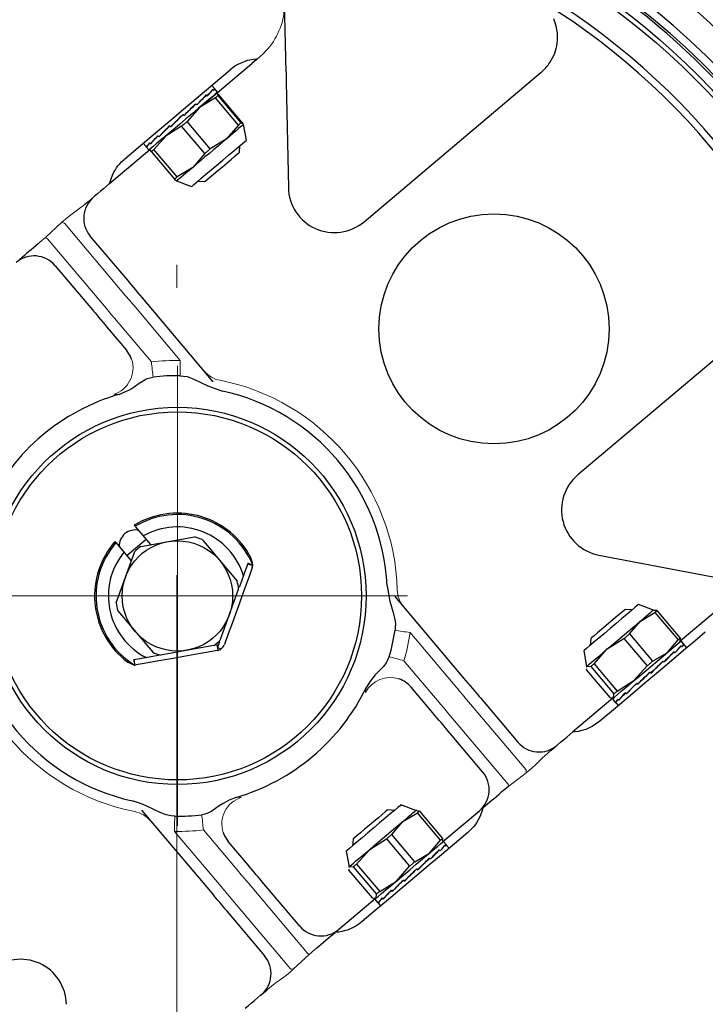
# Model space of a CAD drawing. Units: millimetres. Extents: x 0 to 210, y 0 to 297.
# Drawn here: x 45 to 48, y 91 to 96 of the extents above; entities that cross this region are included whole.
import ezdxf

# ---------------------------------------------------------------- set-up
doc = ezdxf.new("R2010")
doc.units = ezdxf.units.MM
doc.header["$LTSCALE"] = 5
doc.header["$PDMODE"] = 2
doc.header["$PDSIZE"] = 1
for name, pattern in [('AUSGEZOGEN', [0]), ('DASHDOT', [1, 0.5, -0.25, 0, -0.25]), ('DIVIDE', [1.25, 0.5, -0.25, 0, -0.25, 0, -0.25])]:
    doc.linetypes.add(name, pattern=pattern)
for name, color, linetype in [('Layer1', 7, 'Continuous'), ('Layer11', 7, 'Continuous'), ('Layer2', 7, 'Continuous'), ('Layer61', 7, 'Continuous'), ('Layer7', 7, 'Continuous')]:
    doc.layers.add(name, color=color, linetype=linetype)

# ---------------------------------------------------------------- blocks, each defined once
blk = doc.blocks.new('AVMSH250_va_nNn049')
at = {"layer": 'Layer7', "color": 1, "linetype": 'DASHDOT', "lineweight": 18}
blk.add_line((45.6675, 60.0553), (45.6677, 152.4648), dxfattribs=at)
blk = doc.blocks.new('PR226_3_va_nNn084')
at = {"layer": 'Layer1', "color": 7, "linetype": 'AUSGEZOGEN', "lineweight": 25}
for p, q in [((46.1414, 95.3442), (46.1352, 95.647)), ((46.0144, 95.3996), (45.9931, 95.3799)), ((45.7873, 95.2062), (45.9931, 95.3799)), ((46.4806, 94.6922), (47.2502, 95.3418)), ((46.1423, 95.2994), (46.1516, 94.8409)), ((45.8302, 95.2717), (45.8188, 95.2852)), ((45.821, 95.2648), (45.823, 95.2665)), ((45.8266, 95.2622), (45.8226, 95.2669)), ((45.844, 95.2554), (45.8306, 95.2712)), ((45.8401, 95.2521), (45.8466, 95.2417)), ((45.8493, 95.244), (45.8401, 95.2521)), ((45.8343, 95.2313), (45.7651, 95.1888)), ((45.791, 95.2395), (45.7952, 95.243)), ((45.7988, 95.2387), (45.7948, 95.2434)), ((45.9348, 95.1123), (45.8343, 95.2313)), ((45.947, 95.1227), (45.8466, 95.2417)), ((45.9498, 95.125), (45.8493, 95.244)), ((45.7651, 95.1888), (45.7115, 95.1277)), ((45.7443, 95.2), (45.75, 95.2048)), ((45.7536, 95.2005), (45.7496, 95.2053)), ((45.6938, 95.1582), (45.6928, 95.1566)), ((45.6928, 95.1566), (45.6942, 95.1577)), ((45.6978, 95.1535), (45.6938, 95.1582)), ((45.812, 95.0087), (45.7115, 95.1277)), ((45.9498, 95.125), (45.9523, 95.121)), ((45.6878, 95.1077), (45.6199, 95.0662)), ((45.64, 95.1047), (45.636, 95.1094)), ((45.6442, 95.109), (45.6396, 95.1051)), ((45.64, 95.1047), (45.6442, 95.109)), ((45.7882, 94.9886), (45.6878, 95.1077)), ((45.9348, 95.1123), (45.8812, 95.0512)), ((45.9562, 95.1146), (45.947, 95.1227)), ((45.956, 95.115), (45.9562, 95.1146)), ((45.9563, 95.1146), (45.9562, 95.1146)), ((45.969, 95.0468), (45.9563, 95.1146)), ((45.9563, 95.1146), (45.9563, 95.1146)), ((45.6199, 95.0662), (45.5677, 95.0063)), ((45.5889, 95.0616), (45.585, 95.0663)), ((45.5935, 95.0662), (45.5886, 95.062)), ((45.8812, 95.0512), (45.812, 95.0087)), ((45.3747, 94.8579), (45.5503, 95.0062)), ((45.5208, 95.0336), (45.5322, 95.0201)), ((45.536, 95.0169), (45.532, 95.0216)), ((45.5326, 95.0196), (45.546, 95.0038)), ((45.5363, 95.0179), (45.5356, 95.0173)), ((45.5524, 95.0307), (45.5484, 95.0355)), ((45.5498, 95.007), (45.5498, 95.007)), ((45.5562, 94.9966), (45.5501, 95.0067)), ((45.5551, 95.0338), (45.552, 95.0312)), ((45.5562, 94.9966), (45.6567, 94.8776)), ((45.6682, 94.8873), (45.5677, 95.0063)), ((45.9386, 94.9937), (45.9411, 95.0233)), ((45.7882, 94.9886), (45.736, 94.9287)), ((45.736, 94.9287), (45.6682, 94.8873)), ((45.6567, 94.8776), (45.6659, 94.8695)), ((45.6659, 94.8695), (45.7306, 94.8456)), ((45.7584, 94.8691), (45.788, 94.8666)), ((45.4534, 94.4375), (45.2908, 94.6301)), ((45.138, 94.5011), (45.3006, 94.3085)), ((45.8254, 93.9968), (45.5177, 94.3613)), ((45.3649, 94.2323), (45.4484, 94.1333)), ((48.179, 94.2414), (47.4094, 93.5918)), ((45.4861, 93.3678), (45.5532, 93.2883)), ((45.402, 93.2969), (45.4692, 93.2173)), ((45.4494, 93.2407), (45.5335, 93.3117)), ((45.5108, 93.2807), (45.7434, 93.3224)), ((45.7767, 93.3104), (45.9291, 93.1298)), ((45.4036, 93.0356), (45.4838, 93.2579)), ((47.5008, 93.2425), (47.9512, 93.1563)), ((45.9757, 93.2071), (45.9751, 93.2054)), ((45.9751, 93.2054), (45.9968, 93.1976)), ((45.9968, 93.1977), (45.9757, 93.2071)), ((45.9949, 93.1895), (45.9968, 93.1976)), ((45.9968, 93.1977), (45.9971, 93.1987)), ((45.9968, 93.1976), (45.9968, 93.1977)), ((45.8551, 92.8727), (45.9353, 93.095)), ((46.6139, 93.0627), (46.9216, 92.6981)), ((47.7378, 93.004), (47.6731, 93.0279)), ((45.4099, 93.0008), (45.5623, 92.8202)), ((47.6453, 93.0044), (47.6157, 93.0069)), ((47.6811, 92.9561), (47.7445, 92.9938)), ((47.7397, 93.0043), (47.7378, 93.004)), ((47.7536, 93.0014), (47.7412, 93.0025)), ((47.7445, 92.9938), (47.845, 92.8747)), ((47.8541, 92.8824), (47.7536, 93.0014)), ((48.0055, 92.9957), (47.8545, 92.8683)), ((47.6333, 92.8999), (47.6811, 92.9561)), ((47.6333, 92.8999), (47.7338, 92.7809)), ((45.8528, 92.8662), (45.8435, 92.8405)), ((47.4651, 92.8798), (47.4626, 92.8501)), ((47.5372, 92.8346), (47.6098, 92.88)), ((47.6098, 92.88), (47.7103, 92.761)), ((47.7972, 92.8185), (47.845, 92.8747)), ((47.8541, 92.8824), (47.853, 92.8699)), ((47.8539, 92.8664), (47.8546, 92.8682)), ((47.8685, 92.8569), (47.8577, 92.8696)), ((47.8687, 92.8566), (47.8687, 92.8567)), ((47.8829, 92.8398), (47.8689, 92.8564)), ((45.8281, 92.8499), (45.5955, 92.8082)), ((45.835, 92.8512), (45.8482, 92.8535)), ((45.8414, 92.8523), (45.8456, 92.8288)), ((45.8434, 92.8283), (45.8456, 92.8288)), ((45.8435, 92.8405), (45.8592, 92.8348)), ((47.4347, 92.8266), (47.4474, 92.7588)), ((47.4802, 92.7706), (47.5372, 92.8346)), ((47.7338, 92.7809), (47.7972, 92.8185)), ((47.8226, 92.8178), (47.8271, 92.8216)), ((47.8308, 92.8173), (47.8268, 92.822)), ((47.856, 92.8459), (47.8585, 92.848)), ((47.8621, 92.8437), (47.8581, 92.8485)), ((45.48, 92.7875), (45.4783, 92.7872)), ((45.4783, 92.7872), (45.484, 92.7648)), ((45.48, 92.7875), (45.4841, 92.7648)), ((47.4802, 92.7706), (47.5807, 92.6516)), ((47.7736, 92.7763), (47.7795, 92.7813)), ((47.7831, 92.777), (47.7791, 92.7818)), ((45.483, 92.7647), (45.484, 92.7648)), ((45.484, 92.7648), (45.4841, 92.7648)), ((45.4841, 92.7648), (45.4908, 92.765)), ((47.4474, 92.7588), (47.4468, 92.757)), ((47.4473, 92.7429), (47.4478, 92.7483)), ((47.4473, 92.7429), (47.5478, 92.6238)), ((47.4483, 92.7553), (47.4487, 92.7599)), ((47.4487, 92.7599), (47.4657, 92.7584)), ((47.4657, 92.7584), (47.5662, 92.6394)), ((47.6533, 92.6971), (47.7103, 92.761)), ((47.7263, 92.7291), (47.7223, 92.7338)), ((47.7223, 92.7338), (47.7224, 92.7331)), ((47.7224, 92.7331), (47.7227, 92.7334)), ((47.5807, 92.6516), (47.6533, 92.6971)), ((47.669, 92.6808), (47.6651, 92.6855)), ((47.6743, 92.686), (47.6687, 92.6812)), ((47.669, 92.6808), (47.6743, 92.686)), ((46.7688, 92.5691), (46.6852, 92.6681)), ((47.6201, 92.6395), (47.6161, 92.6442)), ((47.6244, 92.6439), (47.6197, 92.6399)), ((46.9859, 92.6219), (47.1485, 92.4293)), ((47.5616, 92.621), (47.3871, 92.4737)), ((47.5478, 92.6238), (47.5648, 92.6224)), ((47.5597, 92.6181), (47.5705, 92.6053)), ((47.5617, 92.621), (47.5635, 92.6213)), ((47.5648, 92.6224), (47.5662, 92.6394)), ((47.5743, 92.6008), (47.5703, 92.6056)), ((47.5709, 92.6049), (47.5849, 92.5883)), ((47.5742, 92.6015), (47.5739, 92.6013)), ((47.5868, 92.6114), (47.5828, 92.6161)), ((47.5891, 92.6141), (47.5864, 92.6118)), ((46.9957, 92.3003), (46.8331, 92.4929)), ((45.5135, 92.1338), (45.8212, 91.7693)), ((46.6129, 92.1329), (46.5833, 92.1354)), ((46.7054, 92.1325), (46.6408, 92.1565)), ((46.7085, 92.1331), (46.7054, 92.1325)), ((46.7212, 92.13), (46.7088, 92.1311)), ((46.7212, 92.13), (46.8217, 92.011)), ((46.8222, 91.9969), (46.9814, 92.1312)), ((46.601, 92.0285), (46.6487, 92.0847)), ((46.6487, 92.0847), (46.7122, 92.1223)), ((46.8126, 92.0033), (46.7122, 92.1223)), ((46.4327, 92.0083), (46.4302, 91.9787)), ((46.5048, 91.9632), (46.5774, 92.0086)), ((46.5774, 92.0086), (46.6779, 91.8896)), ((46.7014, 91.9095), (46.601, 92.0285)), ((46.7648, 91.9471), (46.8126, 92.0033)), ((46.8217, 92.011), (46.8207, 91.9986)), ((45.974, 91.8983), (45.8905, 91.9973)), ((46.4478, 91.8992), (46.5048, 91.9632)), ((46.8034, 91.9575), (46.8073, 91.9607)), ((46.8069, 91.9612), (46.8109, 91.9565)), ((46.8215, 91.995), (46.8226, 91.9979)), ((46.8373, 91.9841), (46.8254, 91.9982)), ((46.8303, 91.9802), (46.832, 91.9816)), ((46.8316, 91.982), (46.8356, 91.9773)), ((46.8505, 91.9684), (46.8377, 91.9835)), ((46.4023, 91.9552), (46.4151, 91.8874)), ((46.7014, 91.9095), (46.7648, 91.9471)), ((46.7589, 91.9198), (46.7644, 91.9245)), ((46.764, 91.925), (46.768, 91.9202)), ((46.4151, 91.8874), (46.414, 91.8845)), ((46.4149, 91.8714), (46.4154, 91.8769)), ((46.4149, 91.8714), (46.5154, 91.7524)), ((46.4159, 91.8838), (46.4163, 91.8885)), ((46.4163, 91.8885), (46.4333, 91.887)), ((46.4333, 91.887), (46.5338, 91.768)), ((46.4478, 91.8992), (46.5483, 91.7802)), ((46.6209, 91.8256), (46.6779, 91.8896)), ((46.7093, 91.8788), (46.7074, 91.8764)), ((46.7074, 91.8764), (46.7097, 91.8784)), ((46.7093, 91.8788), (46.7133, 91.8741)), ((46.6512, 91.8298), (46.6552, 91.8251)), ((46.6586, 91.8286), (46.6549, 91.8255)), ((46.6552, 91.8251), (46.6586, 91.8286)), ((46.2009, 91.6295), (46.0383, 91.8221)), ((46.5483, 91.7802), (46.6209, 91.8256)), ((46.5986, 91.7853), (46.6026, 91.7806)), ((46.6074, 91.7855), (46.6022, 91.7811)), ((46.37, 91.6152), (46.5292, 91.7495)), ((46.5154, 91.7524), (46.5324, 91.7509)), ((46.5273, 91.7467), (46.5393, 91.7325)), ((46.5281, 91.7493), (46.5312, 91.7499)), ((46.5324, 91.7509), (46.5338, 91.768)), ((46.5594, 91.7522), (46.5634, 91.7475)), ((46.5664, 91.7508), (46.563, 91.748)), ((46.5396, 91.7355), (46.5436, 91.7308)), ((46.5397, 91.732), (46.5525, 91.7169)), ((46.5443, 91.7322), (46.5432, 91.7313)), ((45.8855, 91.6931), (46.0481, 91.5005))]:
    blk.add_line(p, q, dxfattribs=at)
for points in [[(47.288, 95.3842), (47.2992, 95.4046), (47.3043, 95.4149), (47.3088, 95.4252), (47.3124, 95.4356), (47.3153, 95.446), (47.3175, 95.4563), (47.3192, 95.4665), (47.3208, 95.4822), (47.3212, 95.4974), (47.3204, 95.5121), (47.3187, 95.5262), (47.3167, 95.5367), (47.3143, 95.5468), (47.3114, 95.5565), (47.308, 95.5659), (47.3043, 95.575)], [(46.0144, 95.3996), (45.9992, 95.398), (45.9838, 95.3951), (45.9737, 95.3926), (45.9619, 95.3888), (45.949, 95.3837), (45.9345, 95.3768), (45.9264, 95.3724), (45.9178, 95.367), (45.8991, 95.3529)], [(46.0265, 95.4081), (46.0234, 95.4055), (46.0201, 95.4027), (46.0164, 95.3996), (46.0124, 95.3962), (46.008, 95.3925), (46.0034, 95.3886), (45.9984, 95.3844), (45.9931, 95.3799)], [(45.4406, 94.9659), (45.5084, 95.0232), (45.5737, 95.0782), (45.636, 95.1309), (45.6954, 95.181), (45.7515, 95.2284), (45.8043, 95.2729), (45.8535, 95.3145), (45.8991, 95.3529)], [(46.1414, 95.3442), (46.1417, 95.3294), (46.142, 95.3144), (46.1423, 95.2994)], [(45.844, 95.2554), (45.8421, 95.2538), (45.8349, 95.2477), (45.8227, 95.2374), (45.8059, 95.2233), (45.7851, 95.2057), (45.761, 95.1853), (45.7345, 95.163), (45.7066, 95.1394), (45.6783, 95.1155), (45.6506, 95.0921)], [(45.8466, 95.2417), (45.8452, 95.2405), (45.8438, 95.2393), (45.8423, 95.2381), (45.8408, 95.2368), (45.8393, 95.2355), (45.8377, 95.2342), (45.836, 95.2328), (45.8343, 95.2313)], [(45.7115, 95.1277), (45.7085, 95.1252), (45.7056, 95.1227), (45.7026, 95.1202), (45.6996, 95.1177), (45.6967, 95.1152), (45.6937, 95.1126), (45.6907, 95.1101), (45.6878, 95.1077)], [(45.6506, 95.0921), (45.6245, 95.0701), (45.6009, 95.0502), (45.5807, 95.0332), (45.5647, 95.0196), (45.5533, 95.0101), (45.5471, 95.0048), (45.546, 95.0038)], [(45.9562, 95.1146), (45.9546, 95.1132), (45.9505, 95.1098), (45.9441, 95.1043), (45.9354, 95.097), (45.9245, 95.0878), (45.9117, 95.077), (45.8972, 95.0647), (45.8812, 95.0512)], [(45.947, 95.1227), (45.9457, 95.1215), (45.9443, 95.1203), (45.9428, 95.1191), (45.9413, 95.1178), (45.9397, 95.1165), (45.9381, 95.1151), (45.9365, 95.1138), (45.9348, 95.1123)], [(45.7306, 94.8456), (45.7329, 94.8475), (45.7406, 94.8541), (45.7535, 94.8649), (45.7708, 94.8796), (45.7919, 94.8973), (45.8156, 94.9174), (45.841, 94.9388), (45.8667, 94.9605), (45.8917, 94.9816), (45.9147, 95.001), (45.9347, 95.0179), (45.9507, 95.0314), (45.962, 95.0409), (45.968, 95.046), (45.969, 95.0468)], [(45.8812, 95.0512), (45.864, 95.0367), (45.8459, 95.0214), (45.8272, 95.0057), (45.8082, 94.9896), (45.7893, 94.9737), (45.7707, 94.958), (45.7529, 94.9429), (45.736, 94.9287)], [(45.5677, 95.0063), (45.5661, 95.005), (45.5646, 95.0037), (45.5631, 95.0024), (45.5616, 95.0012), (45.5602, 95), (45.5588, 94.9988), (45.5575, 94.9977), (45.5562, 94.9966)], [(45.812, 95.0087), (45.809, 95.0062), (45.806, 95.0037), (45.803, 95.0011), (45.8001, 94.9986), (45.7971, 94.9961), (45.7941, 94.9936), (45.7912, 94.9911), (45.7882, 94.9886)], [(45.3747, 94.8579), (45.3747, 94.858), (45.3767, 94.8658), (45.3809, 94.8793), (45.3869, 94.8944), (45.3947, 94.9101), (45.3997, 94.9185), (45.4052, 94.9269), (45.411, 94.9349), (45.4171, 94.9425), (45.4274, 94.9537), (45.4378, 94.9635), (45.4406, 94.9659)], [(45.8257, 94.8984), (45.8447, 94.9144), (45.865, 94.9316), (45.8853, 94.9487), (45.9039, 94.9644), (45.9195, 94.9776), (45.9309, 94.9872), (45.9374, 94.9926), (45.9386, 94.9937)], [(45.736, 94.9287), (45.7204, 94.9155), (45.7064, 94.9037), (45.6942, 94.8934), (45.6839, 94.8847), (45.6759, 94.8779), (45.6701, 94.8731), (45.6668, 94.8703), (45.6659, 94.8695)], [(45.6682, 94.8873), (45.6666, 94.8859), (45.665, 94.8846), (45.6635, 94.8834), (45.6621, 94.8821), (45.6606, 94.8809), (45.6593, 94.8798), (45.658, 94.8787), (45.6567, 94.8776)], [(45.788, 94.8666), (45.79, 94.8682), (45.7973, 94.8744), (45.8095, 94.8847), (45.8257, 94.8984)], [(45.3747, 94.8579), (45.3616, 94.8469), (45.3484, 94.8357), (45.3351, 94.8245), (45.3218, 94.8133), (45.3083, 94.8019), (45.2948, 94.7905), (45.2812, 94.7791), (45.2676, 94.7675)], [(45.0642, 94.5959), (45.0543, 94.5875), (45.0443, 94.5791), (45.0344, 94.5707), (45.0244, 94.5622), (45.0144, 94.5538), (45.0043, 94.5453), (44.9943, 94.5368), (44.9842, 94.5283)], [(45.5177, 94.3613), (45.5077, 94.3732), (45.4979, 94.3848), (45.4884, 94.396), (45.4796, 94.4065), (45.4715, 94.416), (45.4644, 94.4245), (45.4583, 94.4317), (45.4534, 94.4375)], [(45.3006, 94.3085), (45.3055, 94.3027), (45.3116, 94.2955), (45.3187, 94.287), (45.3268, 94.2775), (45.3356, 94.267), (45.345, 94.2558), (45.3549, 94.2442), (45.3649, 94.2323)], [(45.4704, 94.094), (45.4644, 94.1088), (45.4484, 94.1333)], [(45.416, 93.9416), (45.4441, 93.9535), (45.4578, 93.9601), (45.471, 93.9674), (45.4875, 93.9782), (45.5038, 93.9897), (45.5203, 94.0009), (45.5289, 94.0059), (45.5379, 94.0099), (45.5506, 94.014), (45.5637, 94.0171)], [(45.6812, 94.0229), (45.6963, 94.0212), (45.7111, 94.0186), (45.7188, 94.0165), (45.7263, 94.0141), (45.741, 94.0082), (45.8023, 93.9793), (45.818, 93.9729), (45.8338, 93.967), (45.866, 93.9561)], [(45.4861, 93.3678), (45.4842, 93.3701), (45.482, 93.3727)], [(45.398, 93.3017), (45.4001, 93.2991), (45.402, 93.2969)], [(45.9971, 93.1987), (45.9956, 93.2096), (45.9934, 93.2177), (45.9903, 93.2264), (45.9864, 93.2354), (45.9818, 93.2442), (45.9802, 93.2471)], [(45.9751, 93.2054), (45.9612, 93.1669), (45.9463, 93.1256), (45.9378, 93.102)], [(45.9949, 93.1895), (45.982, 93.1537), (45.9682, 93.1154), (45.9537, 93.0751), (45.9385, 93.0331), (45.9228, 92.9896), (45.9067, 92.9451), (45.8904, 92.8998), (45.8739, 92.8541)], [(47.9512, 93.1563), (47.966, 93.1535), (47.9807, 93.1507), (47.9952, 93.1479)], [(46.5806, 93.1095), (46.586, 93.0756), (46.5892, 93.0588), (46.593, 93.0421), (46.5998, 93.0176), (46.607, 92.993), (46.6104, 92.9806), (46.6133, 92.968), (46.6154, 92.9554), (46.6165, 92.9426), (46.6163, 92.9294), (46.6154, 92.9161)], [(47.6731, 93.0279), (47.6727, 93.0275), (47.6678, 93.0233), (47.6575, 93.0147), (47.6424, 93.0019), (47.6231, 92.9857), (47.6006, 92.9667), (47.576, 92.9459), (47.5503, 92.9242), (47.5247, 92.9026), (47.5006, 92.8822), (47.4789, 92.8639), (47.4607, 92.8486), (47.4469, 92.8369), (47.4381, 92.8295), (47.4348, 92.8267), (47.4347, 92.8266)], [(47.6157, 93.0069), (47.6156, 93.0068), (47.6119, 93.0037), (47.6029, 92.9961), (47.5892, 92.9845), (47.5719, 92.9699), (47.5523, 92.9534), (47.5318, 92.9361), (47.512, 92.9193), (47.4942, 92.9043), (47.4799, 92.8922), (47.47, 92.8839), (47.4654, 92.88), (47.4651, 92.8798)], [(47.6811, 92.9561), (47.6954, 92.9681), (47.7079, 92.9787), (47.7184, 92.9876), (47.7268, 92.9947), (47.7329, 92.9998), (47.7366, 93.0029), (47.7378, 93.004)], [(47.7445, 92.9938), (47.7458, 92.9949), (47.7471, 92.9959), (47.7483, 92.9969), (47.7495, 92.9979), (47.7506, 92.9989), (47.7516, 92.9997), (47.7526, 93.0006), (47.7536, 93.0014)], [(47.5372, 92.8346), (47.5552, 92.8498), (47.5738, 92.8655), (47.5928, 92.8815), (47.6117, 92.8975), (47.6303, 92.9132), (47.6483, 92.9284), (47.6653, 92.9428), (47.6811, 92.9561)], [(47.9631, 92.9076), (47.9176, 92.8691), (47.8684, 92.8276), (47.8156, 92.783), (47.7595, 92.7356), (47.7001, 92.6855), (47.6377, 92.6329), (47.5725, 92.5778), (47.5046, 92.5206)], [(47.6098, 92.88), (47.6128, 92.8825), (47.6157, 92.885), (47.6187, 92.8875), (47.6216, 92.89), (47.6246, 92.8925), (47.6275, 92.895), (47.6304, 92.8974), (47.6333, 92.8999)], [(47.5597, 92.6181), (47.5617, 92.6197), (47.5689, 92.6258), (47.5812, 92.6362), (47.5981, 92.6505), (47.619, 92.6681), (47.6431, 92.6885), (47.6696, 92.7108), (47.6975, 92.7344), (47.7259, 92.7583), (47.7536, 92.7817), (47.7797, 92.8037), (47.8032, 92.8236), (47.8233, 92.8405), (47.8392, 92.854), (47.8505, 92.8635), (47.8566, 92.8687), (47.8577, 92.8696)], [(47.845, 92.8747), (47.8463, 92.8758), (47.8476, 92.8769), (47.8488, 92.8779), (47.8499, 92.8789), (47.851, 92.8798), (47.8521, 92.8807), (47.8531, 92.8816), (47.8541, 92.8824)], [(45.8434, 92.8283), (45.7946, 92.8195), (45.7458, 92.8108), (45.6976, 92.8021), (45.6509, 92.7938), (45.6062, 92.7858), (45.5643, 92.7782), (45.5256, 92.7713), (45.4908, 92.765)], [(45.8592, 92.8348), (45.8643, 92.8393), (45.8687, 92.8443), (45.8716, 92.849), (45.8739, 92.8541)], [(47.4487, 92.7599), (47.4524, 92.7631), (47.4585, 92.7682), (47.467, 92.7753), (47.4775, 92.7842), (47.4901, 92.7948), (47.5043, 92.8069), (47.5202, 92.8202), (47.5372, 92.8346)], [(45.4381, 92.7895), (45.4543, 92.7776), (45.4635, 92.7722), (45.4722, 92.7681), (45.483, 92.7647)], [(45.5869, 92.8067), (45.5544, 92.8008), (45.5151, 92.7938), (45.48, 92.7875)], [(46.59, 92.8012), (46.5826, 92.7854), (46.5785, 92.7777), (46.574, 92.7704), (46.5691, 92.7638), (46.5639, 92.7575), (46.5524, 92.7455), (46.5405, 92.7339), (46.5289, 92.722), (46.5183, 92.7094), (46.5087, 92.696), (46.4908, 92.6683)], [(47.4657, 92.7584), (47.4674, 92.7598), (47.4691, 92.7613), (47.4708, 92.7627), (47.4726, 92.7642), (47.4745, 92.7658), (47.4763, 92.7674), (47.4782, 92.769), (47.4802, 92.7706)], [(47.7103, 92.761), (47.7132, 92.7635), (47.7162, 92.766), (47.7192, 92.7685), (47.7221, 92.771), (47.725, 92.7735), (47.728, 92.776), (47.7309, 92.7784), (47.7338, 92.7809)], [(47.4474, 92.7588), (47.4474, 92.7588), (47.4487, 92.7599)], [(46.9216, 92.6981), (46.9316, 92.6862), (46.9415, 92.6746), (46.9509, 92.6634), (46.9597, 92.653), (46.9678, 92.6434), (46.9749, 92.6349), (46.981, 92.6277), (46.9859, 92.6219)], [(47.5662, 92.6394), (47.5679, 92.6408), (47.5696, 92.6422), (47.5713, 92.6437), (47.5731, 92.6452), (47.5749, 92.6468), (47.5768, 92.6483), (47.5787, 92.65), (47.5807, 92.6516)], [(46.8331, 92.4929), (46.8282, 92.4987), (46.8221, 92.5059), (46.815, 92.5144), (46.8069, 92.524), (46.798, 92.5344), (46.7886, 92.5456), (46.7788, 92.5572), (46.7688, 92.5691)], [(47.5046, 92.5206), (47.4938, 92.5122), (47.4822, 92.5041), (47.4722, 92.4982), (47.4616, 92.4928), (47.4525, 92.4887), (47.4434, 92.4852), (47.4265, 92.48), (47.4101, 92.4764), (47.3949, 92.4743), (47.3871, 92.4737)], [(47.28, 92.3833), (47.2937, 92.3949), (47.3073, 92.4063), (47.3208, 92.4177), (47.3342, 92.4291), (47.3476, 92.4403), (47.3609, 92.4515), (47.374, 92.4627), (47.3871, 92.4737)], [(47.1097, 92.2386), (47.0849, 92.2185), (47.0767, 92.2117)], [(45.6577, 92.1078), (45.6427, 92.1094), (45.6278, 92.112), (45.6202, 92.1141), (45.6127, 92.1166), (45.5979, 92.1224), (45.5366, 92.1513), (45.521, 92.1577), (45.5051, 92.1636), (45.4729, 92.1745)], [(45.9229, 92.189), (45.8948, 92.1771), (45.8812, 92.1705), (45.8679, 92.1632), (45.8514, 92.1524), (45.8352, 92.1409), (45.8186, 92.1297), (45.81, 92.1248), (45.8011, 92.1207), (45.7884, 92.1166), (45.7752, 92.1135)], [(46.9966, 92.1441), (47.0067, 92.1526), (47.0168, 92.1611), (47.0268, 92.1696), (47.0368, 92.178), (47.0468, 92.1865), (47.0568, 92.1949), (47.0668, 92.2033), (47.0767, 92.2117)], [(46.5833, 92.1354), (46.5805, 92.1331), (46.5723, 92.1262), (46.5594, 92.1153), (46.5426, 92.1011), (46.5233, 92.0848), (46.5028, 92.0676), (46.4828, 92.0506), (46.4646, 92.0352), (46.4496, 92.0226), (46.4389, 92.0136), (46.4334, 92.0089), (46.4327, 92.0083)], [(46.6408, 92.1565), (46.6406, 92.1563), (46.6366, 92.1529), (46.6272, 92.145), (46.6128, 92.1329), (46.5942, 92.1172)], [(46.6487, 92.0847), (46.663, 92.0967), (46.6755, 92.1073), (46.686, 92.1162), (46.6944, 92.1232), (46.7005, 92.1284), (46.7042, 92.1315), (46.7054, 92.1325)], [(46.7122, 92.1223), (46.7135, 92.1234), (46.7147, 92.1245), (46.7159, 92.1255), (46.7171, 92.1265), (46.7182, 92.1274), (46.7193, 92.1283), (46.7203, 92.1292), (46.7212, 92.13)], [(46.9966, 92.1441), (46.9963, 92.1428), (46.992, 92.1273), (46.9864, 92.112), (46.9821, 92.1025), (46.9767, 92.092), (46.9683, 92.078), (46.9632, 92.0707), (46.9574, 92.0634), (46.9447, 92.0497), (46.9307, 92.0361)], [(46.5942, 92.1172), (46.5722, 92.0986), (46.5478, 92.078), (46.5222, 92.0564), (46.4965, 92.0347), (46.4721, 92.0141), (46.4499, 91.9954), (46.4311, 91.9795), (46.4165, 91.9672), (46.4069, 91.959), (46.4025, 91.9554), (46.4023, 91.9552)], [(46.5048, 91.9632), (46.5228, 91.9784), (46.5414, 91.9941), (46.5604, 92.0101), (46.5793, 92.0261), (46.5979, 92.0418), (46.6159, 92.057), (46.633, 92.0714), (46.6487, 92.0847)], [(45.8685, 92.0366), (45.8745, 92.0218), (45.8905, 91.9973)], [(46.9307, 92.0361), (46.8737, 91.988), (46.8165, 91.9397), (46.759, 91.8912), (46.7015, 91.8426), (46.644, 91.7941), (46.5865, 91.7456), (46.5293, 91.6973), (46.4722, 91.6491)], [(46.5774, 92.0086), (46.5804, 92.0111), (46.5834, 92.0136), (46.5863, 92.0161), (46.5893, 92.0186), (46.5922, 92.0211), (46.5951, 92.0236), (46.598, 92.026), (46.601, 92.0285)], [(46.8126, 92.0033), (46.8139, 92.0044), (46.8152, 92.0055), (46.8164, 92.0065), (46.8175, 92.0075), (46.8187, 92.0084), (46.8197, 92.0093), (46.8207, 92.0102), (46.8217, 92.011)], [(46.4163, 91.8885), (46.42, 91.8916), (46.4262, 91.8968), (46.4346, 91.9039), (46.4451, 91.9128), (46.4577, 91.9234), (46.472, 91.9355), (46.4878, 91.9488), (46.5048, 91.9632)], [(46.5273, 91.7467), (46.5277, 91.7469), (46.5323, 91.7508), (46.5421, 91.7591), (46.5567, 91.7715), (46.5757, 91.7875), (46.5983, 91.8066), (46.6237, 91.828), (46.6511, 91.8511), (46.6793, 91.8749), (46.7075, 91.8987), (46.7345, 91.9215), (46.7594, 91.9425), (46.7813, 91.961), (46.7994, 91.9763), (46.8131, 91.9879), (46.8218, 91.9952), (46.8253, 91.9982), (46.8254, 91.9982)], [(46.0383, 91.8221), (46.0335, 91.8279), (46.0274, 91.8351), (46.0202, 91.8436), (46.0122, 91.8531), (46.0033, 91.8636), (45.9939, 91.8748), (45.9841, 91.8864), (45.974, 91.8983)], [(46.4151, 91.8874), (46.4151, 91.8874), (46.4163, 91.8885)], [(46.4333, 91.887), (46.435, 91.8884), (46.4367, 91.8898), (46.4384, 91.8913), (46.4402, 91.8928), (46.4421, 91.8944), (46.4439, 91.8959), (46.4459, 91.8976), (46.4478, 91.8992)], [(46.6779, 91.8896), (46.6809, 91.8921), (46.6838, 91.8946), (46.6868, 91.8971), (46.6897, 91.8996), (46.6927, 91.9021), (46.6956, 91.9045), (46.6985, 91.907), (46.7014, 91.9095)], [(45.8212, 91.7693), (45.8312, 91.7574), (45.8411, 91.7458), (45.8505, 91.7346), (45.8593, 91.7241), (45.8674, 91.7146), (45.8745, 91.7061), (45.8806, 91.6989), (45.8855, 91.6931)], [(46.5338, 91.768), (46.5355, 91.7694), (46.5372, 91.7708), (46.5389, 91.7723), (46.5407, 91.7738), (46.5425, 91.7753), (46.5444, 91.7769), (46.5463, 91.7785), (46.5483, 91.7802)], [(46.4722, 91.6491), (46.4581, 91.6386), (46.444, 91.6292), (46.4302, 91.6218), (46.4169, 91.616), (46.4078, 91.6127), (46.3992, 91.61), (46.384, 91.6062), (46.3714, 91.604), (46.3625, 91.6029), (46.3547, 91.6023)], [(46.2747, 91.5347), (46.2846, 91.5431), (46.2946, 91.5515), (46.3046, 91.5599), (46.3146, 91.5684), (46.3246, 91.5768), (46.3346, 91.5853), (46.3447, 91.5938), (46.3547, 91.6023)], [(45.9643, 91.2727), (45.9774, 91.2837), (45.9905, 91.2949), (46.0038, 91.3061), (46.0172, 91.3173), (46.0306, 91.3287), (46.0441, 91.3401), (46.0577, 91.3515), (46.0713, 91.3631)]]:
    blk.add_lwpolyline(points, dxfattribs=at)
for centre, radius in [((45.6695, 93.0653), 3.2), ((45.6695, 93.0653), 3.18), ((47.045, 94.2263), 0.5), ((45.6695, 93.0653), 0.82), ((45.6695, 93.0653), 0.8), ((45.6695, 93.0653), 0.24)]:
    blk.add_circle(centre, radius, dxfattribs=at)
for centre, radius, start, end in [((45.6695, 93.0653), 3.4, 3.9956, 92.8851), ((45.6695, 93.0653), 3.2845, 346.6196, 94.3953), ((45.6695, 93.0653), 3.24, 338.319, 102.0152), ((45.6695, 93.0653), 3.25, 346.6922, 93.9555), ((45.6695, 93.0653), 3.0603, 313.2845, 127.0497), ((45.6695, 93.0653), 3.03, 313.2845, 127.0497), ((47.1212, 95.4946), 0.2, 310.1671, 326.5051), ((45.6695, 93.0653), 3.0603, 133.2845, 307.0497), ((45.6695, 93.0653), 3.03, 133.2845, 307.0497), ((46.3516, 94.845), 0.2, 181.1671, 310.1671), ((45.3825, 94.7075), 0.12, 130.1671, 220.1671), ((45.0463, 94.4237), 0.12, 40.1671, 130.1671), ((45.6695, 93.0653), 3.24, 158.319, 282.0152), ((45.6695, 93.0653), 0.9576, 89.2987, 96.3417), ((45.6695, 93.0653), 0.9122, 106.132, 154.2022), ((45.6695, 93.0653), 0.9122, 2.7748, 77.5594), ((45.6695, 93.0653), 3.2845, 166.6195, 274.3953), ((45.6695, 93.0653), 3.25, 166.6918, 273.9555), ((47.5384, 93.4389), 0.2, 130.1671, 259.1671), ((45.6695, 93.0653), 0.36, 30.3271, 121.3792), ((45.6695, 93.0653), 0.3538, 22.148, 121.2236), ((45.4863, 93.2823), 0.07, 76.866, 182.6591), ((45.6695, 93.0653), 0.3, 17.037, 119.6031), ((45.6695, 93.0653), 0.36, 138.955, 230.0071), ((45.6695, 93.0653), 0.3538, 139.1106, 238.1862), ((45.6695, 93.0653), 0.2675, 66.3752, 73.959), ((45.6695, 93.0653), 0.3, 140.7311, 243.2972), ((45.6695, 93.0653), 0.2675, 126.3752, 133.959), ((45.6695, 93.0653), 0.2675, 6.3752, 13.959), ((45.6695, 93.0653), 0.2675, 186.3752, 193.959), ((45.6695, 93.0653), 0.9122, 182.7748, 257.5594), ((45.6695, 93.0653), 0.9576, 343.9925, 351.0355), ((45.6695, 93.0653), 0.2675, 306.3752, 313.959), ((45.6695, 93.0653), 3.4, 184.0273, 272.7637), ((45.6695, 93.0653), 0.2675, 246.3752, 253.959), ((45.8363, 92.8676), 0.04, 283.4769, 304.9027), ((46.5942, 92.5912), 0.1191, 40.1788, 71.5389), ((45.6695, 93.0653), 0.9122, 286.132, 334.2022), ((47.2402, 92.5067), 0.12, 220.1671, 310.1671), ((46.904, 92.2229), 0.12, 310.1671, 40.1671), ((45.6695, 93.0653), 0.9576, 269.2987, 276.3417), ((46.2926, 91.7069), 0.12, 220.1671, 310.1671), ((44.9873, 91.2856), 0.2, 1.1671, 130.1671), ((45.9564, 91.4231), 0.12, 310.1671, 40.1671)]:
    blk.add_arc(centre, radius, start, end, dxfattribs=at)
for centre, major_axis, ratio, start_param, end_param in [((45.684, 95.1426), (0.1429, 0.133), 0.057461, 5.585212, 5.977911), ((45.6808, 95.1464), (0.1462, 0.1291), 0.071559, 5.586374, 5.979073), ((45.684, 95.1426), (0.1462, 0.1291), 0.071559, 5.979073, 6.281578), ((45.6808, 95.1464), (0.1499, 0.1248), 0.074692, 5.981188, 6.324398), ((45.684, 95.1426), (0.1406, 0.1357), 0.034673, 5.192976, 5.585676), ((45.6808, 95.1464), (0.1429, 0.133), 0.057461, 5.192513, 5.585212), ((45.684, 95.1426), (0.1396, 0.1369), 0.006718, 4.802081, 5.194781), ((45.6808, 95.1464), (0.1406, 0.1357), 0.034673, 4.800277, 5.192976), ((45.684, 95.1426), (0.14, 0.1365), 0.022229, 1.47901, 1.871709), ((45.6808, 95.1464), (0.1396, 0.1369), 0.006718, 4.409382, 4.802081), ((45.684, 95.1426), (0.1418, 0.1344), 0.047881, 1.870537, 2.263236), ((45.6808, 95.1464), (0.14, 0.1365), 0.022229, 1.871709, 2.264408), ((45.684, 95.1426), (0.1446, 0.131), 0.066343, 2.26368, 2.656379), ((45.6808, 95.1464), (0.1418, 0.1344), 0.047881, 2.263236, 2.655935), ((45.684, 95.1426), (0.1518, 0.1224), 0.071559, 3.053005, 3.166293), ((45.6808, 95.1464), (0.1482, 0.1268), 0.074692, 3.050891, 3.141085), ((45.684, 95.1426), (0.1482, 0.1268), 0.074692, 2.658192, 3.050891), ((45.6808, 95.1464), (0.1446, 0.131), 0.066343, 2.656379, 3.049078), ((47.7229, 92.727), (0.1456, 0.1299), 0.069799, 5.908575, 6.28127), ((47.7197, 92.7309), (0.1492, 0.1256), 0.074985, 5.910604, 6.303303), ((47.7229, 92.727), (0.1404, 0.136), 0.02994, 5.123034, 5.515733), ((47.7197, 92.7309), (0.1425, 0.1335), 0.053937, 5.122282, 5.514981), ((47.7229, 92.727), (0.1425, 0.1335), 0.053937, 5.514981, 5.90768), ((47.7197, 92.7309), (0.1456, 0.1299), 0.069799, 5.515876, 5.908575), ((47.7229, 92.727), (0.1396, 0.137), 0.001492, 4.732281, 5.12498), ((47.7197, 92.7309), (0.1404, 0.136), 0.02994, 4.730334, 5.123034), ((47.7229, 92.727), (0.1402, 0.1362), 0.027177, 1.548892, 1.941591), ((47.7197, 92.7309), (0.1396, 0.137), 0.001492, 4.339582, 4.732281), ((47.7229, 92.727), (0.1422, 0.1339), 0.05181, 1.940682, 2.333381), ((47.7197, 92.7309), (0.1402, 0.1362), 0.027177, 1.941591, 2.33429), ((47.7229, 92.727), (0.1452, 0.1303), 0.068641, 2.334116, 2.726815), ((47.7197, 92.7309), (0.1422, 0.1339), 0.05181, 2.333381, 2.72608), ((47.7229, 92.727), (0.1525, 0.1217), 0.069799, 3.123504, 3.163512), ((47.7197, 92.7309), (0.1488, 0.126), 0.074985, 3.121475, 3.14148), ((47.7229, 92.727), (0.1488, 0.126), 0.074985, 2.728776, 3.121475), ((47.7197, 92.7309), (0.1452, 0.1303), 0.068641, 2.726815, 3.119514), ((46.6905, 91.8556), (0.1409, 0.1354), 0.038632, 5.253509, 5.646208), ((46.6873, 91.8594), (0.1434, 0.1324), 0.060283, 5.253302, 5.646001), ((46.6905, 91.8556), (0.1434, 0.1324), 0.060283, 5.646001, 6.0387), ((46.6873, 91.8594), (0.1467, 0.1285), 0.072795, 5.647377, 6.040076), ((46.6905, 91.8556), (0.1467, 0.1285), 0.072795, 6.040076, 6.281871), ((46.6873, 91.8594), (0.1504, 0.1241), 0.074138, 6.042231, 6.307924), ((46.6905, 91.8556), (0.1397, 0.1368), 0.011213, 4.862461, 5.255161), ((46.6873, 91.8594), (0.1409, 0.1354), 0.038632, 4.860809, 5.253509), ((46.6905, 91.8556), (0.1399, 0.1366), 0.017864, 1.418591, 1.81129), ((46.6873, 91.8594), (0.1397, 0.1368), 0.011213, 4.469762, 4.862461), ((46.6905, 91.8556), (0.1414, 0.1348), 0.044296, 1.809911, 2.20261), ((46.6873, 91.8594), (0.1399, 0.1366), 0.017864, 1.81129, 2.203989), ((46.6905, 91.8556), (0.1441, 0.1316), 0.064092, 2.202794, 2.595493), ((46.6873, 91.8594), (0.1414, 0.1348), 0.044296, 2.20261, 2.595309), ((46.6905, 91.8556), (0.1476, 0.1275), 0.074138, 2.597149, 2.989848), ((46.6873, 91.8594), (0.1441, 0.1316), 0.064092, 2.595493, 2.988192), ((46.6905, 91.8556), (0.1513, 0.1231), 0.072795, 2.992003, 3.166806), ((46.6873, 91.8594), (0.1476, 0.1275), 0.074138, 2.989848, 3.140752)]:
    blk.add_ellipse(centre, major_axis=major_axis, ratio=ratio, start_param=start_param, end_param=end_param, dxfattribs=at)
at = {"layer": 'Layer2', "color": 136, "linetype": 'AUSGEZOGEN', "lineweight": 18}
for p, q in [((45.1664, 94.6883), (45.0963, 94.6239)), ((45.1782, 94.6861), (45.4444, 94.3706)), ((45.368, 94.3061), (45.1054, 94.6173)), ((45.4795, 94.3291), (45.682, 94.0892)), ((45.5564, 94.083), (45.4031, 94.2646)), ((46.8834, 92.6659), (46.6809, 92.9057)), ((46.6537, 92.7829), (46.807, 92.6014)), ((47.1847, 92.3089), (46.9185, 92.6243)), ((46.842, 92.5598), (47.1047, 92.2487)), ((47.1849, 92.2968), (47.1097, 92.2386)), ((45.8594, 91.8015), (45.6569, 92.0414)), ((45.7826, 92.0476), (45.9358, 91.866)), ((45.9709, 91.8245), (46.2335, 91.5133)), ((46.1607, 91.4446), (45.8945, 91.76)), ((46.1726, 91.4423), (46.2426, 91.5067))]:
    blk.add_line(p, q, dxfattribs=at)
for points in [[(46.0265, 95.4081), (46.0451, 95.4257), (46.0541, 95.4349), (46.0628, 95.4443), (46.0712, 95.4545), (46.0791, 95.4651), (46.0865, 95.4761), (46.0934, 95.4874), (46.0996, 95.4986), (46.1054, 95.5101), (46.1107, 95.5217), (46.1155, 95.5336), (46.12, 95.546), (46.1239, 95.5586), (46.1273, 95.5714), (46.1299, 95.5844), (46.1318, 95.5968), (46.1332, 95.6093), (46.1352, 95.6343)], [(45.2676, 94.7675), (45.2399, 94.7462), (45.2068, 94.7226), (45.1897, 94.7094), (45.1746, 94.6962), (45.1664, 94.6883)], [(45.0963, 94.6239), (45.0723, 94.6028), (45.0642, 94.5959)], [(45.4444, 94.3706), (45.4471, 94.3675), (45.4504, 94.3635), (45.4543, 94.3589), (45.4587, 94.3537), (45.4635, 94.348), (45.4687, 94.3419), (45.4741, 94.3355), (45.4795, 94.3291)], [(45.4031, 94.2646), (45.3976, 94.271), (45.3923, 94.2774), (45.3871, 94.2835), (45.3823, 94.2892), (45.3779, 94.2944), (45.374, 94.299), (45.3707, 94.303), (45.368, 94.3061)], [(45.5637, 94.0171), (45.5629, 94.0245), (45.562, 94.0323), (45.5611, 94.0403), (45.5602, 94.0486), (45.5592, 94.057), (45.5583, 94.0656), (45.5573, 94.0743), (45.5564, 94.083)], [(45.6812, 94.0229), (45.6813, 94.0303), (45.6814, 94.0382), (45.6815, 94.0462), (45.6816, 94.0545), (45.6817, 94.063), (45.6818, 94.0717), (45.6819, 94.0804), (45.682, 94.0892)], [(45.3927, 93.9419), (45.3975, 93.9407), (45.401, 93.9404), (45.4057, 93.9406), (45.416, 93.9416)], [(46.6154, 92.9161), (46.6228, 92.9149), (46.6305, 92.9137), (46.6385, 92.9124), (46.6467, 92.9111), (46.6551, 92.9098), (46.6636, 92.9085), (46.6722, 92.9071), (46.6809, 92.9057)], [(46.59, 92.8012), (46.5972, 92.7992), (46.6047, 92.797), (46.6124, 92.7948), (46.6204, 92.7925), (46.6286, 92.7901), (46.6369, 92.7878), (46.6453, 92.7854), (46.6537, 92.7829)], [(46.4872, 92.6453), (46.4868, 92.6502), (46.4871, 92.6537), (46.488, 92.6584), (46.4908, 92.6683)], [(46.9185, 92.6243), (46.9158, 92.6275), (46.9125, 92.6314), (46.9086, 92.636), (46.9042, 92.6412), (46.8994, 92.6469), (46.8942, 92.653), (46.8889, 92.6594), (46.8834, 92.6659)], [(46.807, 92.6014), (46.8124, 92.5949), (46.8178, 92.5885), (46.8229, 92.5824), (46.8278, 92.5767), (46.8322, 92.5715), (46.8361, 92.5669), (46.8394, 92.563), (46.842, 92.5598)], [(47.28, 92.3833), (47.2544, 92.3596), (47.2256, 92.3309), (47.2097, 92.3163), (47.1941, 92.3036), (47.1849, 92.2968)], [(45.9462, 92.1887), (45.9414, 92.1899), (45.9379, 92.1902), (45.9332, 92.19), (45.9229, 92.189)], [(45.6577, 92.1078), (45.6577, 92.1003), (45.6576, 92.0925), (45.6575, 92.0844), (45.6574, 92.0761), (45.6573, 92.0676), (45.6571, 92.0589), (45.657, 92.0502), (45.6569, 92.0414)], [(45.7752, 92.1135), (45.7761, 92.1061), (45.7769, 92.0983), (45.7778, 92.0903), (45.7787, 92.082), (45.7797, 92.0736), (45.7806, 92.065), (45.7816, 92.0563), (45.7826, 92.0476)], [(45.9358, 91.866), (45.9413, 91.8596), (45.9467, 91.8532), (45.9518, 91.8471), (45.9566, 91.8414), (45.961, 91.8362), (45.9649, 91.8316), (45.9682, 91.8277), (45.9709, 91.8245)], [(45.8945, 91.76), (45.8918, 91.7631), (45.8885, 91.7671), (45.8846, 91.7717), (45.8802, 91.7769), (45.8754, 91.7826), (45.8702, 91.7887), (45.8649, 91.7951), (45.8594, 91.8015)], [(46.2426, 91.5067), (46.2666, 91.5278), (46.2747, 91.5347)], [(46.0713, 91.3631), (46.099, 91.3844), (46.1322, 91.408), (46.1492, 91.4212), (46.1644, 91.4344), (46.1726, 91.4423)]]:
    blk.add_lwpolyline(points, dxfattribs=at)
for centre, radius, start, end in [((45.1673, 94.6611), 0.0272, 66.5181, 92.0597), ((45.0819, 94.5947), 0.0326, 43.768, 63.664), ((45.3564, 94.0564), 0.1201, 287.6125, 18.2519), ((45.6695, 93.0653), 1.024, 89.2987, 96.3417), ((45.8769, 94.119), 0.1181, 220.1995, 259.3902), ((45.6695, 93.0653), 0.9558, 1.5348, 78.7994), ((46.743, 93.0929), 0.1181, 180.9441, 220.1346), ((45.6695, 93.0653), 0.9558, 181.5348, 258.7994), ((45.6695, 93.0653), 1.024, 343.9925, 351.0355), ((46.594, 92.5901), 0.1202, 71.6144, 152.6768), ((47.1583, 92.3024), 0.0272, 348.2746, 13.8166), ((47.0785, 92.2292), 0.0326, 16.6702, 36.5659), ((45.9826, 92.0742), 0.1201, 107.6125, 198.2519), ((45.4621, 92.0116), 0.1181, 40.1995, 79.3902), ((45.6695, 93.0653), 1.024, 269.2987, 276.3417), ((46.2571, 91.5359), 0.0326, 223.768, 243.664), ((46.1716, 91.4695), 0.0272, 246.5181, 272.0597)]:
    blk.add_arc(centre, radius, start, end, dxfattribs=at)
blk = doc.blocks.new('Plh148_nNn00')
at = {"layer": 'Layer11', "color": 9, "linetype": 'AUSGEZOGEN', "lineweight": 18}
blk.add_point((45.66946, 93.0653), dxfattribs=at)
at = {"layer": 'Layer61', "color": 96, "linetype": 'DIVIDE', "lineweight": 18}
blk.add_circle((45.66978, 93.0653), 26, dxfattribs=at)
for name in ['AVMSH250_va_nNn049', 'PR226_3_va_nNn084']:
    blk.add_blockref(name, (0, 0))

msp = doc.modelspace()

# ---------------------------------------------------------------- block references
msp.add_blockref('Plh148_nNn00', (0, 0))

doc.saveas('drawing.dxf')
